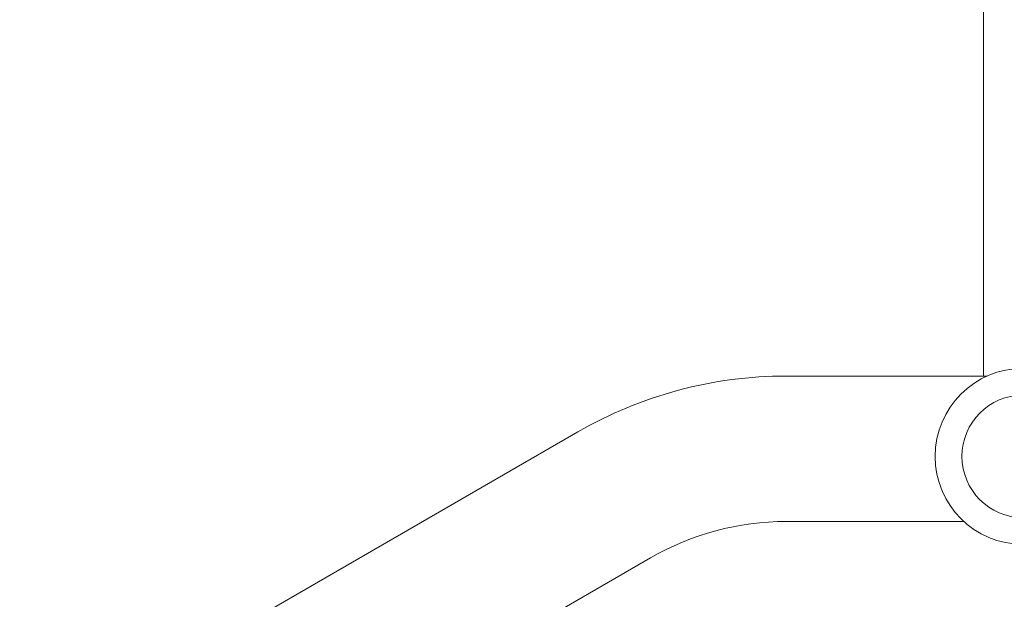
# Model space of a CAD drawing. Units: millimetres. Extents: x -10146 to 11599, y -11520 to 7551.
# Drawn here: x 22 to 280, y 77 to 228 of the extents above; entities that cross this region are included whole.
import ezdxf

# ---------------------------------------------------------------- set-up
doc = ezdxf.new("R2010")
doc.units = ezdxf.units.MM
doc.header["$LTSCALE"] = 20
doc.linetypes.add('HIDDEN', pattern=[9.525, 6.35, -3.175])
doc.layers.add('2d', color=230, linetype='Continuous')
doc.layers.add('EN-Free_Space_Hatch', color=10, linetype='HIDDEN')

msp = doc.modelspace()

# ---------------------------------------------------------------- hatches: boundary and pattern name
at = {"layer": 'EN-Free_Space_Hatch'}
h = msp.add_hatch(dxfattribs=at)
h.set_pattern_fill('ANSI31', color=256, scale=100)
h.set_pattern_definition([(315, (-4492.33, -5828.78), (224.506, 224.506), [])])
edge = h.paths.add_edge_path()
edge.add_line((-4492.33, -9496.38), (-4492.33, -5828.78))
edge.add_line((-4492.33, -5828.78), (-6492.33, -5828.78))
edge.add_line((-6492.33, -5828.78), (-6492.33, -9496.38))
edge.add_arc((-5492.33, -9496.38), 1000, 180, 360)
edge = h.paths.add_edge_path()
edge.add_line((3731.51, -3856.16), (2491.77, -6003.45))
edge.add_arc((1625.75, -5503.45), 1000, 150, 330, ccw=False)
edge.add_line((759.72, -5003.45), (1999.46, -2856.16))
edge.add_line((1999.46, -2856.16), (3731.51, -3856.16))
edge = h.paths.add_edge_path()
edge.add_arc((-714.02, -154.72), 500, 0, 360)

# ---------------------------------------------------------------- linework, layer by layer
at = {"layer": '2d', "lineweight": 0}
for p, q in [((274.38, 166), (274.38, 371.05)), ((274.38, 166), (274.38, 135)), ((222.86, 135), (275.38, 135)), ((168.36, 120.4), (79.69, 69.2)), ((222.86, 97), (269.29, 97)), ((187.36, 87.49), (99.02, 36.48))]:
    msp.add_line(p, q, dxfattribs=at)
for radius in [23, 16]:
    msp.add_circle((284.78, 114.01), radius, dxfattribs=at)
for radius in [109, 71]:
    msp.add_arc((222.86, 26), radius, 90, 120, dxfattribs=at)

doc.saveas('drawing.dxf')
